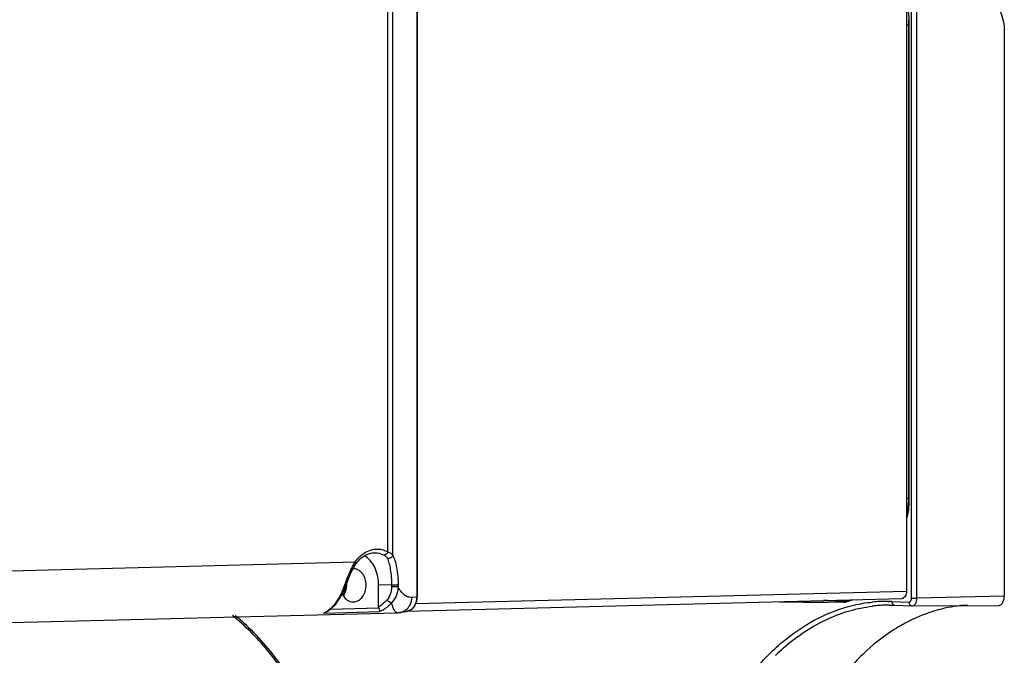
# Model space of a CAD drawing. Units: inches. Extents: x 0 to 160, y 0 to 100.
# Drawn here: x 131 to 136, y 67 to 70 of the extents above; entities that cross this region are included whole.
import ezdxf

# ---------------------------------------------------------------- set-up
doc = ezdxf.new("R2010")
doc.units = ezdxf.units.IN
doc.header["$MEASUREMENT"] = 0
doc.layers.add('02___PRT_ALL_AXES', color=7, linetype='Continuous')

msp = doc.modelspace()

# ---------------------------------------------------------------- linework, layer by layer
at = {"linetype": 'Continuous'}
for p, q in [((133.0811, 70.5218), (133.0811, 67.2249)), ((133.0819, 70.522), (133.0819, 67.2251)), ((135.5799, 70.3085), (135.5799, 67.2555)), ((132.9319, 67.4558), (132.9319, 70.2311)), ((132.9571, 67.4388), (132.9571, 70.2505)), ((135.5799, 70.1446), (135.5893, 70.1448)), ((135.5799, 67.7298), (135.5893, 67.73)), ((129.044, 67.3085), (132.7661, 67.4041)), ((132.7698, 67.3935), (132.7698, 67.3935)), ((132.8852, 67.1752), (132.8852, 67.2875)), ((132.9512, 67.2851), (132.8852, 67.2875)), ((132.6672, 67.1891), (132.7007, 67.2409)), ((132.7007, 67.2409), (132.7132, 67.2706)), ((132.7132, 67.2706), (132.7132, 67.2706)), ((132.9512, 67.2851), (132.9512, 67.2763)), ((132.985, 67.2853), (132.985, 67.2765)), ((133.0742, 67.1911), (135.5799, 67.2555)), ((133.0311, 67.1522), (135.5556, 67.2171)), ((133.0811, 67.2249), (133.0558, 67.2231)), ((133.0819, 67.2251), (133.0811, 67.2249)), ((124.5532, 66.9285), (132.9801, 67.145)), ((132.6037, 67.1433), (132.891, 67.1506)), ((132.6037, 67.1433), (132.6119, 67.1459)), ((132.6363, 67.1624), (132.8859, 67.1689)), ((132.9801, 67.145), (132.9857, 67.1453)), ((132.9857, 67.1453), (133.0001, 67.1463)), ((133.0001, 67.1463), (132.9936, 67.146)), ((133.0554, 67.1624), (133.0591, 67.1652)), ((133.0554, 67.1624), (133.0561, 67.163)), ((133.0589, 67.1651), (133.0561, 67.163)), ((133.0589, 67.1651), (133.0665, 67.174)), ((133.0591, 67.1652), (133.0621, 67.1694))]:
    msp.add_line(p, q, dxfattribs=at)
for points in [[(132.7459, 67.3514), (132.7665, 67.3886), (132.7698, 67.3935)], [(132.7132, 67.2706), (132.7277, 67.3091), (132.7459, 67.3514)], [(132.6119, 67.1459), (132.6257, 67.1533), (132.6672, 67.1891)], [(133.0665, 67.174), (133.0792, 67.2022), (133.0819, 67.2251)]]:
    msp.add_lwpolyline(points, dxfattribs=at)
for centre, radius, start, end in [((133.0154, 67.246), 0.2952, 147.6201, 149.0238), ((132.7516, 67.3351), 0.118, 53.9773, 58.0642), ((132.7577, 67.319), 0.0498, 86.2612, 92.7041), ((132.6103, 67.2897), 0.1128, 353.8935, 359.9819), ((132.6118, 67.2896), 0.1114, 0.0033, 2.7457), ((132.4086, 67.375), 0.316, 336.1, 340.038), ((132.7796, 67.2762), 0.0873, 204.0279, 211.063), ((132.6313, 67.2826), 0.0869, 326.9543, 332.6485), ((132.6266, 67.2851), 0.0922, 332.6328, 336.5599), ((132.6125, 67.2895), 0.107, 353.4024, 355.3694), ((132.6119, 67.2896), 0.1076, 355.3686, 358.6362), ((132.6095, 67.2897), 0.1136, 349.5672, 353.9109), ((132.7723, 67.2717), 0.0787, 211.0531, 218.3834), ((132.9837, 67.225), 0.0974, 355.9956, 359.9628), ((132.9922, 67.1703), 0.0298, 219.8279, 221.7868), ((132.9804, 67.2191), 0.074, 290.3513, 301.0288), ((132.9928, 67.2755), 0.1292, 287.2365, 289.0221), ((133.0115, 67.2113), 0.0658, 312.6979, 315.8402), ((133.0094, 67.2133), 0.0687, 315.8486, 320.1796), ((133.0056, 67.2164), 0.0736, 320.2268, 328.047)]:
    msp.add_arc(centre, radius, start, end, dxfattribs=at)
for points, knots in [([(132.7661, 67.4041), (132.7685, 67.4077), (132.7787, 67.4215), (132.7908, 67.4338), (132.8008, 67.4417)], [0, 0, 0, 0, 0.257229, 1, 1, 1, 1]), ([(132.7698, 67.3935), (132.7813, 67.4104), (132.8032, 67.4326), (132.8389, 67.448), (132.857, 67.4505), (132.8658, 67.4504)], [0, 0, 0, 0, 0.532235, 0.772029, 1, 1, 1, 1]), ([(132.8008, 67.4417), (132.804, 67.4442), (132.817, 67.4536), (132.8317, 67.4608), (132.8431, 67.4643)], [0, 0, 0, 0, 0.257645, 1, 1, 1, 1]), ([(132.8431, 67.4643), (132.8468, 67.4655), (132.8616, 67.4693), (132.8772, 67.4702), (132.8886, 67.4691)], [0, 0, 0, 0, 0.25317, 1, 1, 1, 1]), ([(132.8658, 67.4504), (132.8699, 67.4503), (132.8865, 67.4492), (132.9026, 67.4438), (132.9136, 67.438)], [0, 0, 0, 0, 0.247911, 1, 1, 1, 1]), ([(132.8886, 67.4691), (132.8923, 67.4687), (132.9073, 67.4664), (132.9218, 67.4612), (132.9319, 67.4558)], [0, 0, 0, 0, 0.247617, 1, 1, 1, 1]), ([(132.9319, 67.4558), (132.9304, 67.4511), (132.9259, 67.4433), (132.9175, 67.438), (132.9136, 67.438)], [0, 0, 0, 0, 0.559265, 1, 1, 1, 1]), ([(132.9571, 67.4388), (132.9562, 67.4331), (132.9483, 67.4227), (132.9355, 67.4208), (132.9299, 67.4225)], [0, 0, 0, 0, 0.495368, 1, 1, 1, 1]), ([(132.9319, 67.4558), (132.9374, 67.4537), (132.9466, 67.4493), (132.9546, 67.4424), (132.9571, 67.4388)], [0, 0, 0, 0, 0.569174, 1, 1, 1, 1]), ([(132.9571, 67.4388), (132.9616, 67.43), (132.9696, 67.4092), (132.9818, 67.3583), (132.985, 67.3155), (132.985, 67.2853)], [0, 0, 0, 0, 0.188128, 0.422823, 1, 1, 1, 1]), ([(132.7385, 67.3514), (132.7403, 67.3555), (132.7475, 67.3713), (132.7556, 67.3868), (132.7623, 67.3979)], [0, 0, 0, 0, 0.255481, 1, 1, 1, 1]), ([(132.7661, 67.4041), (132.7676, 67.4023), (132.7701, 67.3993), (132.7706, 67.3947), (132.7698, 67.3935)], [0, 0, 0, 0, 0.61577, 1, 1, 1, 1]), ([(132.855, 67.3944), (132.8526, 67.398), (132.8429, 67.4114), (132.8309, 67.4233), (132.821, 67.4305)], [0, 0, 0, 0, 0.259042, 1, 1, 1, 1]), ([(132.8852, 67.2875), (132.8852, 67.2972), (132.8827, 67.3344), (132.8702, 67.3713), (132.855, 67.3944)], [0, 0, 0, 0, 0.259661, 1, 1, 1, 1]), ([(132.9136, 67.438), (132.9156, 67.437), (132.9221, 67.4331), (132.9278, 67.4274), (132.9299, 67.4225)], [0, 0, 0, 0, 0.297374, 1, 1, 1, 1]), ([(132.9299, 67.4225), (132.9333, 67.4147), (132.9394, 67.3962), (132.9487, 67.3505), (132.9512, 67.3123), (132.9512, 67.2851)], [0, 0, 0, 0, 0.183067, 0.415716, 1, 1, 1, 1]), ([(132.8216, 67.2858), (132.8216, 67.2963), (132.8187, 67.3166), (132.806, 67.3433), (132.7862, 67.3626), (132.7692, 67.3681), (132.761, 67.3687)], [0, 0, 0, 0, 0.278868, 0.541291, 0.779877, 1, 1, 1, 1]), ([(132.7056, 67.2671), (132.7064, 67.2692), (132.7095, 67.2777), (132.7126, 67.2862), (132.7149, 67.2926)], [0, 0, 0, 0, 0.244504, 1, 1, 1, 1]), ([(132.7149, 67.2926), (132.7158, 67.2949), (132.7194, 67.3045), (132.723, 67.3141), (132.7259, 67.3213)], [0, 0, 0, 0, 0.246671, 1, 1, 1, 1]), ([(132.6442, 67.1698), (132.6496, 67.1747), (132.6714, 67.1973), (132.6877, 67.2249), (132.6975, 67.247)], [0, 0, 0, 0, 0.23224, 1, 1, 1, 1]), ([(132.7056, 67.2671), (132.7065, 67.2671), (132.7093, 67.2674), (132.7126, 67.2688), (132.7132, 67.2706)], [0, 0, 0, 0, 0.327136, 1, 1, 1, 1]), ([(132.7063, 67.2314), (132.7072, 67.2327), (132.7105, 67.238), (132.7133, 67.2437), (132.7151, 67.248)], [0, 0, 0, 0, 0.245533, 1, 1, 1, 1]), ([(132.7112, 67.2484), (132.7122, 67.2507), (132.7158, 67.26), (132.718, 67.2698), (132.7188, 67.2772)], [0, 0, 0, 0, 0.246033, 1, 1, 1, 1]), ([(132.7547, 67.1995), (132.7611, 67.1995), (132.7744, 67.202), (132.7989, 67.217), (132.811, 67.2369), (132.8159, 67.2511)], [0, 0, 0, 0, 0.227488, 0.467768, 1, 1, 1, 1]), ([(132.8159, 67.2511), (132.8168, 67.2538), (132.8201, 67.2651), (132.8216, 67.277), (132.8216, 67.2858)], [0, 0, 0, 0, 0.247726, 1, 1, 1, 1]), ([(132.949, 67.2546), (132.9481, 67.2504), (132.944, 67.2348), (132.9364, 67.2199), (132.9287, 67.211)], [0, 0, 0, 0, 0.269968, 1, 1, 1, 1]), ([(132.985, 67.2853), (132.9831, 67.2851), (132.9782, 67.285), (132.967, 67.2848), (132.9575, 67.2849), (132.9512, 67.2851)], [0, 0, 0, 0, 0.162981, 0.436483, 1, 1, 1, 1]), ([(132.985, 67.2765), (132.9831, 67.2763), (132.9782, 67.2762), (132.967, 67.276), (132.9575, 67.2761), (132.9512, 67.2763)], [0, 0, 0, 0, 0.162981, 0.436483, 1, 1, 1, 1]), ([(132.9824, 67.2555), (132.9812, 67.2496), (132.9751, 67.2277), (132.9632, 67.2072), (132.9513, 67.1955)], [0, 0, 0, 0, 0.265954, 1, 1, 1, 1]), ([(132.9908, 67.2662), (132.9903, 67.267), (132.9882, 67.2704), (132.9863, 67.2738), (132.985, 67.2765)], [0, 0, 0, 0, 0.24141, 1, 1, 1, 1]), ([(132.9979, 67.2555), (132.9973, 67.2564), (132.9948, 67.2598), (132.9924, 67.2634), (132.9908, 67.2662)], [0, 0, 0, 0, 0.240186, 1, 1, 1, 1]), ([(133.0558, 67.2231), (133.0509, 67.2228), (133.0406, 67.2236), (133.0189, 67.232), (133.0055, 67.2453), (132.9979, 67.2555)], [0, 0, 0, 0, 0.215387, 0.443065, 1, 1, 1, 1]), ([(135.5799, 67.2555), (135.5799, 67.2506), (135.5788, 67.2411), (135.5738, 67.2286), (135.566, 67.2196), (135.5588, 67.2171), (135.5556, 67.2171)], [0, 0, 0, 0, 0.29843, 0.570597, 0.801747, 1, 1, 1, 1]), ([(132.7106, 67.2229), (132.7161, 67.2159), (132.7293, 67.2042), (132.7465, 67.1996), (132.7547, 67.1995)], [0, 0, 0, 0, 0.518796, 1, 1, 1, 1]), ([(132.9287, 67.211), (132.9255, 67.2072), (132.9126, 67.1935), (132.8974, 67.1819), (132.8852, 67.1752)], [0, 0, 0, 0, 0.262644, 1, 1, 1, 1]), ([(132.9513, 67.1955), (132.9469, 67.1905), (132.9296, 67.1722), (132.9081, 67.1576), (132.891, 67.1506)], [0, 0, 0, 0, 0.266084, 1, 1, 1, 1]), ([(132.9513, 67.1955), (132.9468, 67.1955), (132.9375, 67.1994), (132.9309, 67.2066), (132.9287, 67.211)], [0, 0, 0, 0, 0.477897, 1, 1, 1, 1]), ([(132.9594, 67.1694), (132.9587, 67.1713), (132.9555, 67.1798), (132.953, 67.1886), (132.9513, 67.1955)], [0, 0, 0, 0, 0.217776, 1, 1, 1, 1]), ([(133.077, 67.1971), (133.0764, 67.1953), (133.0741, 67.1885), (133.0709, 67.182), (133.0681, 67.1775)], [0, 0, 0, 0, 0.25805, 1, 1, 1, 1]), ([(133.0809, 67.2182), (133.0807, 67.2164), (133.08, 67.2093), (133.0785, 67.2022), (133.077, 67.1971)], [0, 0, 0, 0, 0.254034, 1, 1, 1, 1]), ([(132.6037, 67.1433), (132.6073, 67.1448), (132.6219, 67.1518), (132.6351, 67.1615), (132.6442, 67.1698)], [0, 0, 0, 0, 0.240081, 1, 1, 1, 1]), ([(132.8859, 67.1689), (132.8869, 67.1647), (132.8886, 67.1587), (132.8901, 67.1525), (132.891, 67.1506)], [0, 0, 0, 0, 0.672522, 1, 1, 1, 1]), ([(132.9641, 67.1591), (132.9637, 67.1599), (132.962, 67.1632), (132.9605, 67.1667), (132.9594, 67.1694)], [0, 0, 0, 0, 0.228504, 1, 1, 1, 1]), ([(132.9693, 67.1512), (132.9689, 67.1517), (132.9669, 67.1542), (132.9653, 67.1569), (132.9641, 67.1591)], [0, 0, 0, 0, 0.223892, 1, 1, 1, 1]), ([(132.9801, 67.145), (132.9792, 67.145), (132.9753, 67.1455), (132.972, 67.1482), (132.97, 67.1504)], [0, 0, 0, 0, 0.218188, 1, 1, 1, 1]), ([(133.0185, 67.1557), (133.027, 67.1608), (133.037, 67.1701), (133.0442, 67.1813), (133.0458, 67.1842)], [0, 0, 0, 0, 0.74675, 1, 1, 1, 1])]:
    msp.add_open_spline(points, degree=3, knots=knots, dxfattribs=at)
for points in [[(132.7259, 67.3213), (132.7299, 67.3314), (132.734, 67.3415), (132.7385, 67.3514)], [(132.7151, 67.248), (132.7179, 67.2548), (132.7199, 67.262), (132.7213, 67.2692)], [(132.9512, 67.2763), (132.9512, 67.269), (132.9504, 67.2617), (132.949, 67.2546)], [(132.985, 67.2765), (132.9847, 67.2695), (132.9839, 67.2624), (132.9824, 67.2555)], [(133.0458, 67.1842), (133.0522, 67.1959), (133.0558, 67.2097), (133.0558, 67.2231)], [(132.8859, 67.1689), (132.8855, 67.1709), (132.8852, 67.1731), (132.8852, 67.1752)], [(132.9859, 67.1453), (132.9927, 67.1458), (132.9996, 67.1473), (133.0061, 67.1497)], [(133.0311, 67.1521), (133.0211, 67.1489), (133.0106, 67.147), (133.0001, 67.1463)], [(133.0561, 67.163), (133.0494, 67.1591), (133.0423, 67.1558), (133.035, 67.1533)]]:
    msp.add_open_spline(points, degree=3, dxfattribs=at)
at = {"layer": '02___PRT_ALL_AXES', "linetype": 'Continuous'}
for p, q in [((135.6052, 67.2185), (135.6052, 70.557)), ((135.6327, 67.2184), (135.6327, 70.5569)), ((135.5893, 70.1705), (135.5893, 67.7064)), ((135.5911, 70.1703), (135.5911, 67.7063)), ((136.0787, 70.1113), (136.0787, 67.2295)), ((135.2656, 67.206), (135.1552, 67.2068)), ((135.1767, 67.2064), (135.1552, 67.2065)), ((135.2585, 67.198), (135.1766, 67.1986)), ((135.2585, 67.198), (135.1766, 67.1983)), ((135.2173, 67.2062), (135.1767, 67.2064)), ((135.2656, 67.206), (135.2173, 67.2062)), ((135.268, 67.2061), (135.2656, 67.206)), ((135.2656, 67.206), (135.268, 67.2061)), ((135.2656, 67.206), (135.268, 67.2061)), ((135.2682, 67.2061), (135.268, 67.2061)), ((135.4882, 67.2027), (135.491, 67.2026)), ((135.4883, 67.2003), (135.491, 67.2007)), ((135.5045, 67.2022), (135.5925, 67.1989)), ((136.0787, 67.2295), (135.6327, 67.2184)), ((135.4902, 67.1834), (135.5194, 67.1829)), ((135.5194, 67.1829), (135.6073, 67.1797)), ((135.6073, 67.1797), (136.047, 67.181))]:
    msp.add_line(p, q, dxfattribs=at)
for centre, radius, start, end in [((135.296, 67.7064), 0.2933, 358.257, 359.999), ((135.3565, 97.1313), 29.9335, 269.18489, 269.65562), ((135.2587, 67.2768), 0.0788, 269.8778, 276.208), ((135.2586, 67.2781), 0.0801, 276.1996, 277.8741), ((135.2646, 67.2788), 0.0728, 272.6997, 283.2975), ((135.2528, 67.2936), 0.0968, 298.6558, 300.1795), ((135.4778, 66.4677), 0.7351, 95.4967, 95.8229), ((135.4776, 66.4698), 0.733, 93.3491, 95.4974), ((135.4774, 66.4719), 0.7308, 92.7168, 93.3482), ((135.4774, 66.4733), 0.7294, 90.6033, 92.7171), ((135.4773, 66.4747), 0.728, 89.1422, 90.6028), ((135.4773, 66.4753), 0.7275, 87.8618, 88.9217), ((135.4932, 66.4542), 0.7293, 96.5939, 96.9479), ((135.4931, 66.4553), 0.7282, 95.8926, 96.594), ((135.4929, 66.4571), 0.7264, 94.7575, 95.8927), ((135.4927, 66.4598), 0.7236, 92.3127, 94.7581), ((135.4925, 66.4624), 0.7211, 90.5081, 92.3118), ((135.4925, 66.4633), 0.7202, 90.183, 90.5077), ((136.0085, 66.2811), 0.9202, 121.6022, 122.2532), ((135.6507, 66.1549), 1.0965, 130.0305, 131.4091)]:
    msp.add_arc(centre, radius, start, end, dxfattribs=at)
for points, knots in [([(136.0118, 70.281), (136.0332, 70.2604), (136.0672, 70.2059), (136.0784, 70.1435), (136.0787, 70.1113)], [0, 0, 0, 0, 0.479626, 1, 1, 1, 1]), ([(135.5811, 70.2433), (135.5827, 70.2375), (135.5886, 70.2136), (135.5911, 70.1889), (135.5911, 70.1703)], [0, 0, 0, 0, 0.245456, 1, 1, 1, 1]), ([(135.5911, 70.1703), (135.5907, 70.1704), (135.5903, 70.1705), (135.5893, 70.1703), (135.5893, 70.1705)], [0, 0, 0, 0, 0.736757, 1, 1, 1, 1]), ([(135.5808, 67.6372), (135.5821, 67.642), (135.5865, 67.6618), (135.5887, 67.6822), (135.5892, 67.6975)], [0, 0, 0, 0, 0.244845, 1, 1, 1, 1]), ([(135.5911, 67.7063), (135.5911, 67.6997), (135.5903, 67.6739), (135.5861, 67.6482), (135.581, 67.6297)], [0, 0, 0, 0, 0.25432, 1, 1, 1, 1]), ([(135.5911, 67.7063), (135.5907, 67.7063), (135.5903, 67.7065), (135.5893, 67.7063), (135.5893, 67.7064)], [0, 0, 0, 0, 0.736757, 1, 1, 1, 1]), ([(135.2585, 67.198), (135.2585, 67.1999), (135.2594, 67.2036), (135.2628, 67.2059), (135.2644, 67.206)], [0, 0, 0, 0, 0.544624, 1, 1, 1, 1]), ([(135.2993, 67.2087), (135.2969, 67.2074), (135.2875, 67.2028), (135.2773, 67.1998), (135.2695, 67.1987)], [0, 0, 0, 0, 0.257131, 1, 1, 1, 1]), ([(135.282, 67.1763), (135.292, 67.179), (135.3319, 67.1891), (135.3726, 67.1958), (135.4032, 67.199)], [0, 0, 0, 0, 0.251688, 1, 1, 1, 1]), ([(135.5045, 67.2022), (135.5045, 67.2006), (135.5051, 67.1944), (135.5083, 67.1882), (135.5119, 67.1855)], [0, 0, 0, 0, 0.269851, 1, 1, 1, 1]), ([(135.5925, 67.1989), (135.5942, 67.1989), (135.5965, 67.1996), (135.5984, 67.201), (135.5989, 67.2014)], [0, 0, 0, 0, 0.730976, 1, 1, 1, 1]), ([(135.5925, 67.1989), (135.5925, 67.1942), (135.5945, 67.1868), (135.6012, 67.1808), (135.6054, 67.1796), (135.6073, 67.1797)], [0, 0, 0, 0, 0.539202, 0.778728, 1, 1, 1, 1]), ([(135.5989, 67.2014), (135.5994, 67.2018), (135.6014, 67.2039), (135.6028, 67.2065), (135.6036, 67.2086)], [0, 0, 0, 0, 0.229665, 1, 1, 1, 1]), ([(135.6036, 67.2086), (135.6038, 67.2094), (135.6048, 67.2126), (135.6052, 67.2159), (135.6052, 67.2185)], [0, 0, 0, 0, 0.241715, 1, 1, 1, 1]), ([(135.6052, 67.2185), (135.6072, 67.2184), (135.6164, 67.2182), (135.6255, 67.2182), (135.6327, 67.2184)], [0, 0, 0, 0, 0.214374, 1, 1, 1, 1]), ([(135.6073, 67.1797), (135.6107, 67.1795), (135.6181, 67.1818), (135.6263, 67.1908), (135.6315, 67.2036), (135.6327, 67.2133), (135.6327, 67.2184)], [0, 0, 0, 0, 0.198058, 0.428062, 0.699978, 1, 1, 1, 1]), ([(136.047, 67.181), (136.0512, 67.1808), (136.0604, 67.1836), (136.0707, 67.195), (136.0772, 67.2109), (136.0787, 67.2231), (136.0787, 67.2295)], [0, 0, 0, 0, 0.198058, 0.428062, 0.699978, 1, 1, 1, 1]), ([(134.9454, 66.9946), (134.996, 67.037), (135.1021, 67.1108), (135.2219, 67.1599), (135.282, 67.1763)], [0, 0, 0, 0, 0.514594, 1, 1, 1, 1]), ([(134.962, 66.9738), (135.0267, 67.0288), (135.1329, 67.0991), (135.2875, 67.1572), (135.3659, 67.1733), (135.405, 67.1781)], [0, 0, 0, 0, 0.516301, 0.760923, 1, 1, 1, 1]), ([(135.5119, 67.1855), (135.5125, 67.1851), (135.5147, 67.1837), (135.5174, 67.1829), (135.5194, 67.1829)], [0, 0, 0, 0, 0.260364, 1, 1, 1, 1]), ([(135.8901, 67.1835), (135.8455, 67.1809), (135.7557, 67.1671), (135.67, 67.1373), (135.6283, 67.1188)], [0, 0, 0, 0, 0.494328, 1, 1, 1, 1]), ([(132.3702, 66.8858), (132.3528, 66.9094), (132.284, 66.9977), (132.2044, 67.0779), (132.14, 67.1298)], [0, 0, 0, 0, 0.261229, 1, 1, 1, 1]), ([(132.1539, 67.1311), (132.1773, 67.1115), (132.2717, 67.0257), (132.3529, 66.9258), (132.4074, 66.8454)], [0, 0, 0, 0, 0.238767, 1, 1, 1, 1]), ([(135.6283, 67.1188), (135.6196, 67.1149), (135.5847, 67.0987), (135.551, 67.0801), (135.5263, 67.0649)], [0, 0, 0, 0, 0.246785, 1, 1, 1, 1]), ([(135.5174, 67.0594), (135.4594, 67.0228), (135.3473, 66.9332), (135.2019, 66.7643), (135.0768, 66.5609), (135.0107, 66.4101), (134.9814, 66.3306)], [0, 0, 0, 0, 0.2236, 0.464538, 0.723681, 1, 1, 1, 1]), ([(134.8307, 66.8836), (134.8383, 66.892), (134.8686, 66.9246), (134.9006, 66.9554), (134.9254, 66.9774)], [0, 0, 0, 0, 0.254379, 1, 1, 1, 1]), ([(134.9108, 66.9275), (134.915, 66.9315), (134.9317, 66.9473), (134.9489, 66.9626), (134.962, 66.9738)], [0, 0, 0, 0, 0.252295, 1, 1, 1, 1])]:
    msp.add_open_spline(points, degree=3, knots=knots, dxfattribs=at)

doc.saveas('drawing.dxf')
